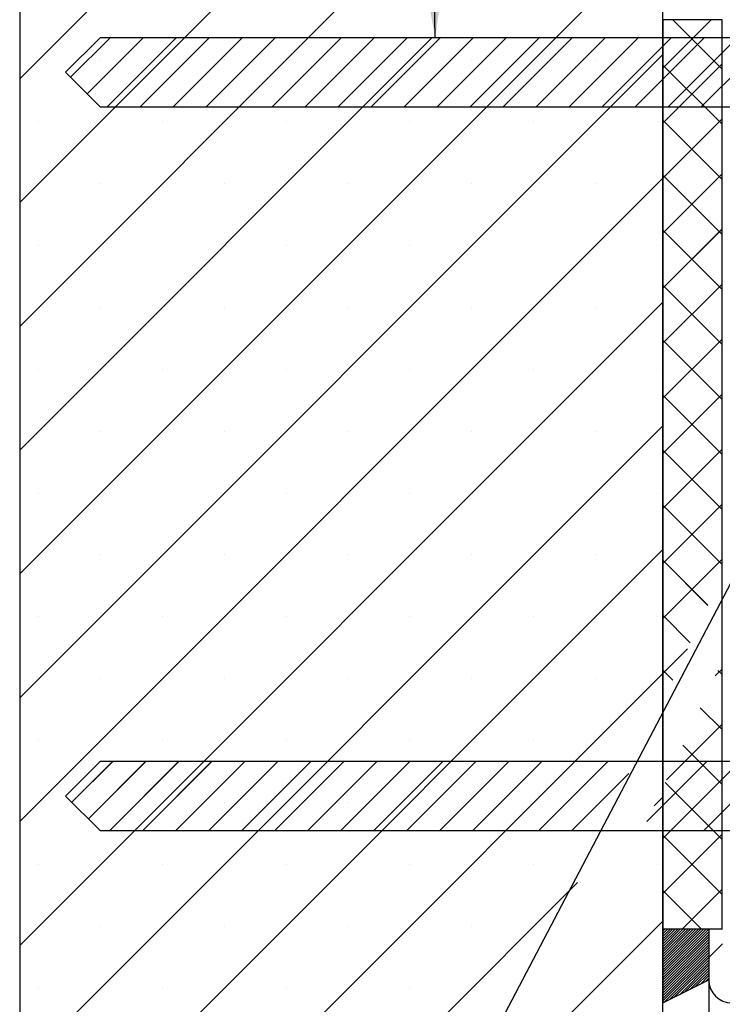
# Paper-space layout 'Feuille 1' of a CAD drawing. Extents: x 126 to 330, y 4 to 297.
# Drawn here: x 158 to 177, y 50 to 77 of the extents above; entities that cross this region are included whole.
import ezdxf

# ---------------------------------------------------------------- set-up
doc = ezdxf.new("R2010")
doc.units = 0
doc.header["$PDSIZE"] = -1
doc.linetypes.add('SLD-CONTINUE', pattern=[0])
doc.layers.get('0').update_dxf_attribs({"linetype": 'CONTINUOUS'})
doc.layers.get('Defpoints').update_dxf_attribs({"linetype": 'CONTINUOUS'})
doc.layers.add('FORMAT', color=7, linetype='SLD-CONTINUE')
doc.styles.add('SLDTEXTSTYLE0', font='TXT', dxfattribs={"width": 0.75})
doc.dimstyles.new('SLDDIMSTYLE1', dxfattribs={"dimtxt": 2.910417, "dimasz": 1.016, "dimexe": 0, "dimexo": 0.0625, "dimgap": 0.727604, "dimtad": 1, "dimlfac": 4, "dimrnd": 1e-09, "dimzin": 12, "dimdsep": 46, "dimtxsty": 'SLDTEXTSTYLE0', "dimblk1": 'DOT', "dimblk2": 'DOT', "dimsah": 1, "dimcen": 0.09, "dimadec": 0, "dimazin": 0, "dimtfac": 1, "dimtofl": 0, "dimtmove": 0, "dimatfit": 3, "dimldrblk": 'DOT', "dimfxl": 1, "dimtolj": 1, "dimtzin": 12, "dimarcsym": 0})
doc.dimstyles.new('SLDDIMSTYLE2', dxfattribs={"dimtxt": 0.18, "dimasz": 3.302, "dimexe": 0, "dimexo": 0.0625, "dimgap": 0, "dimtad": 0, "dimtih": 1, "dimtoh": 1, "dimdec": 0, "dimrnd": 1e-09, "dimzin": 0, "dimdsep": 46, "dimtxsty": 'Standard', "dimsah": 1, "dimcen": 0.09, "dimadec": 0, "dimazin": 0, "dimtfac": 3.302, "dimtdec": 0, "dimtofl": 0, "dimtmove": 0, "dimatfit": 3, "dimfxl": 1, "dimtolj": 1, "dimtzin": 0, "dimarcsym": 0})
doc.dimstyles.new('SLDDIMSTYLE3', dxfattribs={"dimtxt": 0.18, "dimasz": 1.016, "dimexe": 0, "dimexo": 0.0625, "dimgap": 0, "dimtad": 0, "dimtih": 1, "dimtoh": 1, "dimdec": 0, "dimrnd": 1e-09, "dimzin": 0, "dimdsep": 46, "dimtxsty": 'Standard', "dimblk1": 'DOT', "dimblk2": 'DOT', "dimsah": 1, "dimcen": 0.09, "dimadec": 0, "dimazin": 0, "dimtfac": 1.016, "dimtdec": 0, "dimtofl": 0, "dimtmove": 0, "dimatfit": 3, "dimldrblk": 'DOT', "dimfxl": 1, "dimtolj": 1, "dimtzin": 0, "dimarcsym": 0})

# ---------------------------------------------------------------- blocks, each defined once
blk = doc.blocks.new('_DOT')
at = {"color": 0, "linetype": 'ByBlock'}
blk.add_line((-0.5, 0), (-1, 0), dxfattribs=at)
at = {"color": 0, "linetype": 'ByBlock', "const_width": 0.5}
blk.add_lwpolyline([(-0.25, 0, 1), (0.25, 0, 1)], format="xyb", close=True, dxfattribs=at)
blk = doc.blocks.new('*D77')
at = {"layer": 'Defpoints', "color": 0}
for p in [(176.483, 50.538), (298.796, 50.538), (298.796, 17.373)]:
    blk.add_point(p, dxfattribs=at)
at = {"layer": 'FORMAT', "color": 0, "lineweight": -2}
for p, q in [((176.483, 50.476), (176.483, 17.373)), ((298.796, 50.476), (298.796, 17.373)), ((177.499, 17.373), (297.78, 17.373))]:
    blk.add_line(p, q, dxfattribs=at)
at = {"layer": 'FORMAT', "color": 0, "lineweight": -2, "xscale": 1.016, "yscale": 1.016, "zscale": 1.016, "rotation": 180}
blk.add_blockref('_DOT', (176.483, 17.373), dxfattribs=at)
at = {"layer": 'FORMAT', "color": 0, "lineweight": -2, "xscale": 1.016, "yscale": 1.016, "zscale": 1.016}
blk.add_blockref('_DOT', (298.796, 17.373), dxfattribs=at)
at = {"layer": 'FORMAT', "color": 0, "insert": (237.64, 19.556), "char_height": 2.91042, "attachment_point": 5, "style": 'SLDTEXTSTYLE0'}
blk.add_mtext('\\A1;Hors-tout huisserie (L1+L2+51) : 1511', dxfattribs=at)
blk = doc.blocks.new('*D80')
at = {"color": 0, "linetype": 'SLD-CONTINUE', "lineweight": -2}
for p, q in [((175.233, 82.976), (175.233, 81.063)), ((186.717, 81.063), (176.249, 81.063)), ((187.733, 71.601), (187.733, 81.063))]:
    blk.add_line(p, q, dxfattribs=at)
at = {"layer": 'Defpoints', "color": 0}
for p in [(175.233, 83.038), (175.233, 81.063), (187.733, 71.538)]:
    blk.add_point(p, dxfattribs=at)
at = {"color": 0, "lineweight": -2, "xscale": 1.016, "yscale": 1.016, "zscale": 1.016, "rotation": 180}
blk.add_blockref('_DOT', (175.233, 81.063), dxfattribs=at)
at = {"color": 0, "lineweight": -2, "xscale": 1.016, "yscale": 1.016, "zscale": 1.016}
blk.add_blockref('_DOT', (187.733, 81.063), dxfattribs=at)
at = {"color": 0, "insert": (181.483, 83.246), "char_height": 2.9104, "attachment_point": 5, "style": 'SLDTEXTSTYLE0'}
blk.add_mtext('\\A1;50', dxfattribs=at)
blk = doc.blocks.new('*D83')
at = {"color": 0, "linetype": 'SLD-CONTINUE', "lineweight": -2}
for p, q in [((176.483, 50.476), (176.483, 17.373)), ((175.233, 45.476), (175.233, 17.373)), ((175.233, 17.373), (170.291, 17.373)), ((174.217, 17.373), (173.201, 17.373)), ((177.499, 17.373), (178.515, 17.373))]:
    blk.add_line(p, q, dxfattribs=at)
at = {"layer": 'Defpoints', "color": 0}
for p in [(176.483, 50.538), (175.233, 45.538), (176.483, 17.373)]:
    blk.add_point(p, dxfattribs=at)
at = {"color": 0, "lineweight": -2, "xscale": 1.016, "yscale": 1.016, "zscale": 1.016}
blk.add_blockref('_DOT', (175.233, 17.373), dxfattribs=at)
at = {"color": 0, "lineweight": -2, "xscale": 1.016, "yscale": 1.016, "zscale": 1.016, "rotation": 180}
blk.add_blockref('_DOT', (176.483, 17.373), dxfattribs=at)
at = {"color": 0, "insert": (171.746, 19.556), "char_height": 2.9104, "attachment_point": 5, "style": 'SLDTEXTSTYLE0'}
blk.add_mtext('\\A1;5', dxfattribs=at)
blk = doc.blocks.new('SW_HATCH_0')
at = {"color": 0, "linetype": 'SLD-CONTINUE'}
for p, q in [((-128.209, 4.75), (-136.197, -3.239)), ((-125.515, 4.076), (-136.197, -6.606)), ((-118.697, 0.791), (-136.197, -16.709)), ((-125.45, 0.774), (-136.197, -9.974)), ((-117.384, -1.637), (-118.697, -2.951)), ((-118.428, -1.637), (-117.085, -2.981)), ((-124.983, -2.127), (-136.197, -13.341)), ((-133.737, -2.125), (-134.811, -3.199)), ((-132.839, -2.125), (-134.362, -3.648)), ((-131.94, -2.125), (-133.815, -4)), ((-131.042, -2.125), (-132.917, -4)), ((-130.144, -2.125), (-132.019, -4)), ((-129.246, -2.125), (-131.121, -4)), ((-128.348, -2.125), (-130.223, -4)), ((-127.45, -2.125), (-129.325, -4)), ((-126.552, -2.125), (-128.427, -4)), ((-125.654, -2.125), (-127.529, -4)), ((-124.756, -2.125), (-126.631, -4)), ((-123.858, -2.125), (-125.733, -4)), ((-122.96, -2.125), (-124.835, -4)), ((-122.062, -2.125), (-123.937, -4)), ((-121.164, -2.125), (-123.039, -4)), ((-120.266, -2.125), (-122.141, -4)), ((-119.368, -2.125), (-121.243, -4)), ((-118.47, -2.125), (-120.345, -4)), ((-117.572, -2.125), (-119.447, -4)), ((-116.674, -2.125), (-118.549, -4)), ((-115.776, -2.125), (-117.651, -4)), ((-118.697, -2.577), (-136.197, -20.077)), ((-133.996, -2.721), (-133.996, -2.721)), ((-130.628, -2.721), (-130.628, -2.721)), ((-127.26, -2.721), (-127.26, -2.721)), ((-123.893, -2.721), (-123.893, -2.721)), ((-120.525, -2.721), (-120.525, -2.721)), ((-117.085, -2.835), (-118.697, -4.448)), ((-118.697, -2.865), (-117.085, -4.477)), ((-135.679, -4.405), (-135.679, -4.405)), ((-132.312, -4.405), (-132.312, -4.405)), ((-128.944, -4.405), (-128.944, -4.405)), ((-125.577, -4.405), (-125.577, -4.405)), ((-122.209, -4.405), (-122.209, -4.405)), ((-118.841, -4.405), (-118.841, -4.405)), ((-117.085, -4.332), (-118.697, -5.944)), ((-118.697, -4.362), (-117.085, -5.974)), ((-117.085, -5.828), (-118.697, -7.441)), ((-118.697, -5.858), (-117.085, -7.471)), ((-118.697, -5.944), (-136.197, -23.444)), ((-133.996, -6.088), (-133.996, -6.088)), ((-130.628, -6.088), (-130.628, -6.088)), ((-127.26, -6.088), (-127.26, -6.088)), ((-123.893, -6.088), (-123.893, -6.088)), ((-120.525, -6.088), (-120.525, -6.088)), ((-117.085, -7.325), (-118.697, -8.938)), ((-118.697, -7.355), (-117.085, -8.968)), ((-135.679, -7.772), (-135.679, -7.772)), ((-132.312, -7.772), (-132.312, -7.772)), ((-128.944, -7.772), (-128.944, -7.772)), ((-125.577, -7.772), (-125.577, -7.772)), ((-122.209, -7.772), (-122.209, -7.772)), ((-118.841, -7.772), (-118.841, -7.772)), ((-117.085, -8.822), (-118.697, -10.434)), ((-118.697, -8.852), (-117.085, -10.464)), ((-118.697, -9.312), (-136.197, -26.812)), ((-133.996, -9.456), (-133.996, -9.456)), ((-130.628, -9.456), (-130.628, -9.456)), ((-127.26, -9.456), (-127.26, -9.456)), ((-123.893, -9.456), (-123.893, -9.456)), ((-120.525, -9.456), (-120.525, -9.456)), ((-117.085, -10.319), (-118.697, -11.931)), ((-118.697, -10.349), (-117.085, -11.961)), ((-135.679, -11.14), (-135.679, -11.14)), ((-132.312, -11.14), (-132.312, -11.14)), ((-128.944, -11.14), (-128.944, -11.14)), ((-125.577, -11.14), (-125.577, -11.14)), ((-122.209, -11.14), (-122.209, -11.14)), ((-118.841, -11.14), (-118.841, -11.14)), ((-117.085, -11.815), (-118.697, -13.428)), ((-118.697, -11.845), (-117.085, -13.458)), ((-118.697, -12.679), (-136.197, -30.179)), ((-133.996, -12.824), (-133.996, -12.824)), ((-130.628, -12.824), (-130.628, -12.824)), ((-127.26, -12.824), (-127.26, -12.824)), ((-123.893, -12.824), (-123.893, -12.824)), ((-120.525, -12.824), (-120.525, -12.824)), ((-117.085, -13.312), (-118.697, -14.924)), ((-118.697, -13.342), (-117.085, -14.954)), ((-135.679, -14.507), (-135.679, -14.507)), ((-132.312, -14.507), (-132.312, -14.507)), ((-128.944, -14.507), (-128.944, -14.507)), ((-125.577, -14.507), (-125.577, -14.507)), ((-122.209, -14.507), (-122.209, -14.507)), ((-118.841, -14.507), (-118.841, -14.507)), ((-117.085, -14.809), (-118.697, -16.421)), ((-118.697, -14.839), (-117.085, -16.451)), ((-118.697, -16.047), (-135.4, -32.75)), ((-133.996, -16.191), (-133.996, -16.191)), ((-130.628, -16.191), (-130.628, -16.191)), ((-127.26, -16.191), (-127.26, -16.191)), ((-123.893, -16.191), (-123.893, -16.191)), ((-120.525, -16.191), (-120.525, -16.191)), ((-117.085, -16.305), (-118.697, -17.918)), ((-118.697, -16.335), (-117.47, -17.562)), ((-135.679, -17.875), (-135.679, -17.875)), ((-132.312, -17.875), (-132.312, -17.875)), ((-128.944, -17.875), (-128.944, -17.875)), ((-125.577, -17.875), (-125.577, -17.875)), ((-122.209, -17.875), (-122.209, -17.875)), ((-118.841, -17.875), (-118.841, -17.875)), ((-118.697, -17.832), (-117.949, -18.58)), ((-118.026, -18.743), (-118.697, -19.415)), ((-118.697, -19.415), (-132.033, -32.75)), ((-118.697, -19.329), (-118.428, -19.598)), ((-117.085, -19.299), (-117.269, -19.483)), ((-117.198, -19.332), (-117.085, -19.445)), ((-133.996, -19.559), (-133.996, -19.559)), ((-130.628, -19.559), (-130.628, -19.559)), ((-127.26, -19.559), (-127.26, -19.559)), ((-123.893, -19.559), (-123.893, -19.559)), ((-120.525, -19.559), (-120.525, -19.559)), ((-117.677, -20.349), (-117.085, -20.941)), ((-117.085, -20.796), (-118.6, -22.31)), ((-135.679, -21.243), (-135.679, -21.243)), ((-132.312, -21.243), (-132.312, -21.243)), ((-128.944, -21.243), (-128.944, -21.243)), ((-125.577, -21.243), (-125.577, -21.243)), ((-122.209, -21.243), (-122.209, -21.243)), ((-118.156, -21.367), (-117.085, -22.438)), ((-133.667, -21.812), (-134.776, -22.921)), ((-132.769, -21.812), (-134.327, -23.37)), ((-131.871, -21.812), (-133.746, -23.687)), ((-130.973, -21.812), (-132.848, -23.687)), ((-130.075, -21.812), (-131.95, -23.687)), ((-129.177, -21.812), (-131.052, -23.687)), ((-128.279, -21.812), (-130.154, -23.687)), ((-127.381, -21.812), (-129.256, -23.687)), ((-126.483, -21.812), (-128.358, -23.687)), ((-125.585, -21.812), (-127.46, -23.687)), ((-124.687, -21.812), (-126.562, -23.687)), ((-123.789, -21.812), (-125.664, -23.687)), ((-122.891, -21.812), (-124.766, -23.687)), ((-121.993, -21.812), (-123.868, -23.687)), ((-121.095, -21.812), (-122.97, -23.687)), ((-120.197, -21.812), (-122.072, -23.687)), ((-117.503, -21.812), (-119.132, -23.441)), ((-116.605, -21.812), (-118.48, -23.687)), ((-115.707, -21.812), (-117.582, -23.687)), ((-119.623, -22.136), (-121.174, -23.687)), ((-117.085, -22.292), (-118.697, -23.905)), ((-118.635, -22.385), (-117.085, -23.935)), ((-133.996, -22.926), (-133.996, -22.926)), ((-130.628, -22.926), (-130.628, -22.926)), ((-127.26, -22.926), (-127.26, -22.926)), ((-123.893, -22.926), (-123.893, -22.926)), ((-120.525, -22.926), (-120.525, -22.926)), ((-118.697, -22.782), (-118.932, -23.017)), ((-117.085, -23.789), (-118.697, -25.401)), ((-118.697, -23.819), (-117.085, -25.431)), ((-135.679, -24.61), (-135.679, -24.61)), ((-132.312, -24.61), (-132.312, -24.61)), ((-128.944, -24.61), (-128.944, -24.61)), ((-125.577, -24.61), (-125.577, -24.61)), ((-122.209, -24.61), (-122.209, -24.61)), ((-118.841, -24.61), (-118.841, -24.61)), ((-121.02, -25.105), (-128.665, -32.75)), ((-118.697, -25.316), (-117.65, -26.362)), ((-117.085, -25.286), (-118.162, -26.362)), ((-118.697, -26.15), (-121.927, -29.379)), ((-133.996, -26.294), (-133.996, -26.294)), ((-130.628, -26.294), (-130.628, -26.294)), ((-127.26, -26.294), (-127.26, -26.294)), ((-123.893, -26.294), (-123.893, -26.294)), ((-118.642, -26.375), (-118.697, -26.43)), ((-118.572, -26.375), (-118.697, -26.501)), ((-118.501, -26.375), (-118.697, -26.571)), ((-118.431, -26.375), (-118.697, -26.641)), ((-118.361, -26.375), (-118.697, -26.711)), ((-118.291, -26.375), (-118.697, -26.781)), ((-118.221, -26.375), (-118.697, -26.851)), ((-118.151, -26.375), (-118.697, -26.922)), ((-118.081, -26.375), (-118.697, -26.992)), ((-118.01, -26.375), (-118.697, -27.062)), ((-117.94, -26.375), (-118.697, -27.132)), ((-117.87, -26.375), (-118.697, -27.202)), ((-117.8, -26.375), (-118.697, -27.272)), ((-117.73, -26.375), (-118.697, -27.343)), ((-117.66, -26.375), (-118.697, -27.413)), ((-117.589, -26.375), (-118.697, -27.483)), ((-117.519, -26.375), (-118.697, -27.553)), ((-117.449, -26.375), (-118.697, -27.623)), ((-117.447, -26.443), (-118.697, -27.693)), ((-117.447, -26.513), (-118.697, -27.763)), ((-117.447, -26.584), (-118.697, -27.834)), ((-117.447, -26.654), (-118.697, -27.904)), ((-117.447, -26.724), (-118.697, -27.974)), ((-117.072, -26.77), (-117.447, -27.145)), ((-117.447, -26.794), (-118.697, -28.044)), ((-117.447, -26.864), (-118.697, -28.114)), ((-117.447, -26.934), (-118.697, -28.184)), ((-117.447, -27.005), (-118.697, -28.255)), ((-117.447, -27.075), (-118.697, -28.325)), ((-117.447, -27.145), (-118.657, -28.355)), ((-117.447, -27.215), (-118.517, -28.285)), ((-117.447, -27.285), (-118.377, -28.215)), ((-117.447, -27.355), (-118.237, -28.145)), ((-117.447, -27.426), (-118.096, -28.074)), ((-117.447, -27.496), (-117.956, -28.004)), ((-117.447, -27.566), (-117.816, -27.934)), ((-117.447, -27.636), (-117.675, -27.864)), ((-117.447, -27.706), (-117.535, -27.794)), ((-135.679, -27.978), (-135.679, -27.978)), ((-132.312, -27.978), (-132.312, -27.978)), ((-128.944, -27.978), (-128.944, -27.978)), ((-125.577, -27.978), (-125.577, -27.978)), ((-118.841, -27.978), (-118.841, -27.978))]:
    blk.add_line(p, q, dxfattribs=at)

psp = doc.layouts.new('Feuille 1')

# ---------------------------------------------------------------- linework, layer by layer
at = {"color": 7, "linetype": 'SLD-CONTINUE'}
for p, q in [((165.72191, 83.03823), (157.73325, 75.04956)), ((165.72191, 83.03823), (157.73325, 75.04956)), ((165.72191, 83.03823), (157.73325, 75.04956)), ((165.72191, 83.03823), (157.73325, 75.04956)), ((157.73325, 83.03823), (157.73325, 45.53823)), ((175.23325, 45.53823), (175.23325, 83.03823)), ((168.41505, 82.36376), (157.73325, 71.68197)), ((168.41505, 82.36376), (157.73325, 71.68197)), ((168.41505, 82.36376), (157.73325, 71.68197)), ((168.41505, 82.36376), (157.73325, 71.68197)), ((175.23325, 79.07918), (157.73325, 61.57918)), ((175.23325, 79.07918), (157.73325, 61.57918)), ((175.23325, 79.07918), (157.73325, 61.57918)), ((175.23325, 79.07918), (157.73325, 61.57918)), ((168.48086, 79.06198), (157.73325, 68.31437)), ((168.48086, 79.06198), (157.73325, 68.31437)), ((168.48086, 79.06198), (157.73325, 68.31437)), ((168.48086, 79.06198), (157.73325, 68.31437)), ((176.54658, 76.65073), (175.23325, 75.33741)), ((176.54658, 76.65073), (175.23325, 75.33741)), ((176.54658, 76.65073), (175.23325, 75.33741)), ((176.54658, 76.65073), (175.23325, 75.33741)), ((176.84575, 76.65073), (175.23325, 76.65073)), ((175.23325, 76.65073), (175.23325, 51.92573)), ((175.50247, 76.65073), (176.84575, 75.30744)), ((175.50247, 76.65073), (176.84575, 75.30744)), ((175.50247, 76.65073), (176.84575, 75.30744)), ((175.50247, 76.65073), (176.84575, 75.30744)), ((176.84575, 51.92573), (176.84575, 76.65073)), ((168.94789, 76.16141), (157.73325, 64.94678)), ((168.94789, 76.16141), (157.73325, 64.94678)), ((168.94789, 76.16141), (157.73325, 64.94678)), ((168.94789, 76.16141), (157.73325, 64.94678)), ((159.92076, 76.16323), (158.98325, 75.22573)), ((160.19395, 76.16323), (159.11985, 75.08913)), ((160.19395, 76.16323), (159.11985, 75.08913)), ((160.19395, 76.16323), (159.11985, 75.08913)), ((160.19395, 76.16323), (159.11985, 75.08913)), ((161.09197, 76.16323), (159.56887, 74.64011)), ((161.09197, 76.16323), (159.56887, 74.64011)), ((161.09197, 76.16323), (159.56887, 74.64011)), ((161.09197, 76.16323), (159.56887, 74.64011)), ((183.68325, 76.16323), (159.92076, 76.16323)), ((161.99001, 76.16323), (160.11501, 74.28823)), ((161.99001, 76.16323), (160.11501, 74.28823)), ((161.99001, 76.16323), (160.11501, 74.28823)), ((161.99001, 76.16323), (160.11501, 74.28823)), ((162.88802, 76.16323), (161.01303, 74.28823)), ((162.88802, 76.16323), (161.01303, 74.28823)), ((162.88802, 76.16323), (161.01303, 74.28823)), ((162.88802, 76.16323), (161.01303, 74.28823)), ((163.78606, 76.16323), (161.91106, 74.28823)), ((163.78606, 76.16323), (161.91106, 74.28823)), ((163.78606, 76.16323), (161.91106, 74.28823)), ((163.78606, 76.16323), (161.91106, 74.28823)), ((164.68408, 76.16323), (162.80908, 74.28823)), ((164.68408, 76.16323), (162.80908, 74.28823)), ((164.68408, 76.16323), (162.80908, 74.28823)), ((164.68408, 76.16323), (162.80908, 74.28823)), ((165.58211, 76.16323), (163.70711, 74.28823)), ((165.58211, 76.16323), (163.70711, 74.28823)), ((165.58211, 76.16323), (163.70711, 74.28823)), ((165.58211, 76.16323), (163.70711, 74.28823)), ((166.48013, 76.16323), (164.60513, 74.28823)), ((166.48013, 76.16323), (164.60513, 74.28823)), ((166.48013, 76.16323), (164.60513, 74.28823)), ((166.48013, 76.16323), (164.60513, 74.28823)), ((167.37816, 76.16323), (165.50316, 74.28823)), ((167.37816, 76.16323), (165.50316, 74.28823)), ((167.37816, 76.16323), (165.50316, 74.28823)), ((167.37816, 76.16323), (165.50316, 74.28823)), ((168.27618, 76.16323), (166.40118, 74.28823)), ((168.27618, 76.16323), (166.40118, 74.28823)), ((168.27618, 76.16323), (166.40118, 74.28823)), ((168.27618, 76.16323), (166.40118, 74.28823)), ((169.17421, 76.16323), (167.29922, 74.28823)), ((169.17421, 76.16323), (167.29922, 74.28823)), ((169.17421, 76.16323), (167.29922, 74.28823)), ((169.17421, 76.16323), (167.29922, 74.28823)), ((170.07223, 76.16323), (168.19723, 74.28823)), ((170.07223, 76.16323), (168.19723, 74.28823)), ((170.07223, 76.16323), (168.19723, 74.28823)), ((170.07223, 76.16323), (168.19723, 74.28823)), ((170.97027, 76.16323), (169.09525, 74.28823)), ((170.97027, 76.16323), (169.09525, 74.28823)), ((170.97027, 76.16323), (169.09525, 74.28823)), ((170.97027, 76.16323), (169.09525, 74.28823)), ((171.86828, 76.16323), (169.99329, 74.28823)), ((171.86828, 76.16323), (169.99329, 74.28823)), ((171.86828, 76.16323), (169.99329, 74.28823)), ((171.86828, 76.16323), (169.99329, 74.28823)), ((172.76632, 76.16323), (170.8913, 74.28823)), ((172.76632, 76.16323), (170.8913, 74.28823)), ((172.76632, 76.16323), (170.8913, 74.28823)), ((172.76632, 76.16323), (170.8913, 74.28823)), ((173.66434, 76.16323), (171.78934, 74.28823)), ((173.66434, 76.16323), (171.78934, 74.28823)), ((173.66434, 76.16323), (171.78934, 74.28823)), ((173.66434, 76.16323), (171.78934, 74.28823)), ((174.56237, 76.16323), (172.68736, 74.28823)), ((174.56237, 76.16323), (172.68736, 74.28823)), ((174.56237, 76.16323), (172.68736, 74.28823)), ((174.56237, 76.16323), (172.68736, 74.28823)), ((175.46039, 76.16323), (173.58539, 74.28823)), ((175.46039, 76.16323), (173.58539, 74.28823)), ((175.46039, 76.16323), (173.58539, 74.28823)), ((175.46039, 76.16323), (173.58539, 74.28823)), ((176.35841, 76.16323), (174.48341, 74.28823)), ((176.35841, 76.16323), (174.48341, 74.28823)), ((176.35841, 76.16323), (174.48341, 74.28823)), ((176.35841, 76.16323), (174.48341, 74.28823)), ((177.25644, 76.16323), (175.38144, 74.28823)), ((177.25644, 76.16323), (175.38144, 74.28823)), ((177.25644, 76.16323), (175.38144, 74.28823)), ((177.25644, 76.16323), (175.38144, 74.28823)), ((178.15446, 76.16323), (176.27946, 74.28823)), ((178.15446, 76.16323), (176.27946, 74.28823)), ((178.15446, 76.16323), (176.27946, 74.28823)), ((178.15446, 76.16323), (176.27946, 74.28823)), ((175.23325, 75.71159), (157.73325, 58.21158)), ((175.23325, 75.71159), (157.73325, 58.21158)), ((175.23325, 75.71159), (157.73325, 58.21158)), ((175.23325, 75.71159), (157.73325, 58.21158)), ((176.84575, 75.4532), (175.23325, 73.8407)), ((176.84575, 75.4532), (175.23325, 73.8407)), ((176.84575, 75.4532), (175.23325, 73.8407)), ((176.84575, 75.4532), (175.23325, 73.8407)), ((175.23325, 75.42323), (176.84575, 73.81073)), ((175.23325, 75.42323), (176.84575, 73.81073)), ((175.23325, 75.42323), (176.84575, 73.81073)), ((175.23325, 75.42323), (176.84575, 73.81073)), ((158.98325, 75.22573), (159.92076, 74.28823)), ((159.92076, 74.28823), (183.68325, 74.28823)), ((176.84575, 73.95649), (175.23325, 72.34399)), ((176.84575, 73.95649), (175.23325, 72.34399)), ((176.84575, 73.95649), (175.23325, 72.34399)), ((176.84575, 73.95649), (175.23325, 72.34399)), ((175.23325, 73.92652), (176.84575, 72.31402)), ((175.23325, 73.92652), (176.84575, 72.31402)), ((175.23325, 73.92652), (176.84575, 72.31402)), ((175.23325, 73.92652), (176.84575, 72.31402)), ((175.23325, 72.34399), (157.73325, 54.84399)), ((175.23325, 72.34399), (157.73325, 54.84399)), ((175.23325, 72.34399), (157.73325, 54.84399)), ((175.23325, 72.34399), (157.73325, 54.84399)), ((176.84575, 72.45978), (175.23325, 70.84728)), ((176.84575, 72.45978), (175.23325, 70.84728)), ((176.84575, 72.45978), (175.23325, 70.84728)), ((176.84575, 72.45978), (175.23325, 70.84728)), ((175.23325, 72.42981), (176.84575, 70.81731)), ((175.23325, 72.42981), (176.84575, 70.81731)), ((175.23325, 72.42981), (176.84575, 70.81731)), ((175.23325, 72.42981), (176.84575, 70.81731)), ((176.84575, 70.96307), (175.23325, 69.35057)), ((176.84575, 70.96307), (175.23325, 69.35057)), ((176.84575, 70.96307), (175.23325, 69.35057)), ((176.84575, 70.96307), (175.23325, 69.35057)), ((175.23325, 70.9331), (176.84575, 69.3206)), ((175.23325, 70.9331), (176.84575, 69.3206)), ((175.23325, 70.9331), (176.84575, 69.3206)), ((175.23325, 70.9331), (176.84575, 69.3206)), ((176.84575, 69.46636), (175.23325, 67.85386)), ((176.84575, 69.46636), (175.23325, 67.85386)), ((176.84575, 69.46636), (175.23325, 67.85386)), ((176.84575, 69.46636), (175.23325, 67.85386)), ((175.23325, 69.43639), (176.84575, 67.82389)), ((175.23325, 69.43639), (176.84575, 67.82389)), ((175.23325, 69.43639), (176.84575, 67.82389)), ((175.23325, 69.43639), (176.84575, 67.82389)), ((175.23325, 68.97639), (157.73325, 51.47639)), ((175.23325, 68.97639), (157.73325, 51.47639)), ((175.23325, 68.97639), (157.73325, 51.47639)), ((175.23325, 68.97639), (157.73325, 51.47639)), ((176.84575, 67.96965), (175.23325, 66.35715)), ((176.84575, 67.96965), (175.23325, 66.35715)), ((176.84575, 67.96965), (175.23325, 66.35715)), ((176.84575, 67.96965), (175.23325, 66.35715)), ((175.23325, 67.93968), (176.84575, 66.32718)), ((175.23325, 67.93968), (176.84575, 66.32718)), ((175.23325, 67.93968), (176.84575, 66.32718)), ((175.23325, 67.93968), (176.84575, 66.32718)), ((176.84575, 66.47294), (175.23325, 64.86044)), ((176.84575, 66.47294), (175.23325, 64.86044)), ((176.84575, 66.47294), (175.23325, 64.86044)), ((176.84575, 66.47294), (175.23325, 64.86044)), ((175.23325, 66.44298), (176.84575, 64.83047)), ((175.23325, 66.44298), (176.84575, 64.83047)), ((175.23325, 66.44298), (176.84575, 64.83047)), ((175.23325, 66.44298), (176.84575, 64.83047)), ((175.23325, 65.6088), (157.73325, 48.1088)), ((175.23325, 65.6088), (157.73325, 48.1088)), ((175.23325, 65.6088), (157.73325, 48.1088)), ((175.23325, 65.6088), (157.73325, 48.1088)), ((176.84575, 64.97623), (175.23325, 63.36373)), ((176.84575, 64.97623), (175.23325, 63.36373)), ((176.84575, 64.97623), (175.23325, 63.36373)), ((176.84575, 64.97623), (175.23325, 63.36373)), ((175.23325, 64.94627), (176.84575, 63.33377)), ((175.23325, 64.94627), (176.84575, 63.33377)), ((175.23325, 64.94627), (176.84575, 63.33377)), ((175.23325, 64.94627), (176.84575, 63.33377)), ((176.84575, 63.47952), (175.23325, 61.86702)), ((176.84575, 63.47952), (175.23325, 61.86702)), ((176.84575, 63.47952), (175.23325, 61.86702)), ((176.84575, 63.47952), (175.23325, 61.86702)), ((175.23325, 63.44956), (176.84575, 61.83706)), ((175.23325, 63.44956), (176.84575, 61.83706)), ((175.23325, 63.44956), (176.84575, 61.83706)), ((175.23325, 63.44956), (176.84575, 61.83706)), ((175.23325, 62.2412), (158.53028, 45.53823)), ((175.23325, 62.2412), (158.53028, 45.53823)), ((175.23325, 62.2412), (158.53028, 45.53823)), ((175.23325, 62.2412), (158.53028, 45.53823)), ((176.84575, 61.98281), (175.23325, 60.37031)), ((176.84575, 61.98281), (175.23325, 60.37031)), ((176.84575, 61.98281), (175.23325, 60.37031)), ((176.84575, 61.98281), (175.23325, 60.37031)), ((175.23325, 61.95285), (176.46034, 60.72576)), ((175.23325, 61.95285), (176.46034, 60.72576)), ((175.23325, 61.95285), (176.46034, 60.72576)), ((175.23325, 61.95285), (176.46034, 60.72576)), ((175.23325, 60.45614), (175.98134, 59.70804)), ((175.23325, 60.45614), (175.98134, 59.70804)), ((175.23325, 60.45614), (175.98134, 59.70804)), ((175.23325, 60.45614), (175.98134, 59.70804)), ((175.90457, 59.54492), (175.23325, 58.8736)), ((175.90457, 59.54492), (175.23325, 58.8736)), ((175.90457, 59.54492), (175.23325, 58.8736)), ((175.90457, 59.54492), (175.23325, 58.8736)), ((175.23325, 58.95943), (175.50235, 58.69033)), ((175.23325, 58.95943), (175.50235, 58.69033)), ((175.23325, 58.95943), (175.50235, 58.69033)), ((175.23325, 58.95943), (175.50235, 58.69033)), ((176.84575, 58.98939), (176.66171, 58.80535)), ((176.84575, 58.98939), (176.66171, 58.80535)), ((176.84575, 58.98939), (176.66171, 58.80535)), ((176.84575, 58.98939), (176.66171, 58.80535)), ((176.73286, 58.95653), (176.84575, 58.84364)), ((176.73286, 58.95653), (176.84575, 58.84364)), ((176.73286, 58.95653), (176.84575, 58.84364)), ((176.73286, 58.95653), (176.84575, 58.84364)), ((175.23325, 58.8736), (161.89787, 45.53823)), ((175.23325, 58.8736), (161.89787, 45.53823)), ((175.23325, 58.8736), (161.89787, 45.53823)), ((175.23325, 58.8736), (161.89787, 45.53823)), ((176.25386, 57.93881), (176.84575, 57.34693)), ((176.25386, 57.93881), (176.84575, 57.34693)), ((176.25386, 57.93881), (176.84575, 57.34693)), ((176.25386, 57.93881), (176.84575, 57.34693)), ((176.84575, 57.49269), (175.33092, 55.97786)), ((176.84575, 57.49269), (175.33092, 55.97786)), ((176.84575, 57.49269), (175.33092, 55.97786)), ((176.84575, 57.49269), (175.33092, 55.97786)), ((175.77487, 56.9211), (176.84575, 55.85022)), ((175.77487, 56.9211), (176.84575, 55.85022)), ((175.77487, 56.9211), (176.84575, 55.85022)), ((175.77487, 56.9211), (176.84575, 55.85022)), ((159.92076, 56.47573), (158.98325, 55.53823)), ((160.26302, 56.47573), (159.15439, 55.36709)), ((160.26302, 56.47573), (159.15439, 55.36709)), ((160.26302, 56.47573), (159.15439, 55.36709)), ((160.26302, 56.47573), (159.15439, 55.36709)), ((161.16104, 56.47573), (159.60339, 54.91808)), ((161.16104, 56.47573), (159.60339, 54.91808)), ((161.16104, 56.47573), (159.60339, 54.91808)), ((161.16104, 56.47573), (159.60339, 54.91808)), ((183.68325, 56.47573), (159.92076, 56.47573)), ((162.05907, 56.47573), (160.18406, 54.60073)), ((162.05907, 56.47573), (160.18406, 54.60073)), ((162.05907, 56.47573), (160.18406, 54.60073)), ((162.05907, 56.47573), (160.18406, 54.60073)), ((162.95709, 56.47573), (161.08209, 54.60073)), ((162.95709, 56.47573), (161.08209, 54.60073)), ((162.95709, 56.47573), (161.08209, 54.60073)), ((162.95709, 56.47573), (161.08209, 54.60073)), ((163.85512, 56.47573), (161.98011, 54.60073)), ((163.85512, 56.47573), (161.98011, 54.60073)), ((163.85512, 56.47573), (161.98011, 54.60073)), ((163.85512, 56.47573), (161.98011, 54.60073)), ((164.75314, 56.47573), (162.87814, 54.60073)), ((164.75314, 56.47573), (162.87814, 54.60073)), ((164.75314, 56.47573), (162.87814, 54.60073)), ((164.75314, 56.47573), (162.87814, 54.60073)), ((165.65116, 56.47573), (163.77616, 54.60073)), ((165.65116, 56.47573), (163.77616, 54.60073)), ((165.65116, 56.47573), (163.77616, 54.60073)), ((165.65116, 56.47573), (163.77616, 54.60073)), ((166.5492, 56.47573), (164.6742, 54.60073)), ((166.5492, 56.47573), (164.6742, 54.60073)), ((166.5492, 56.47573), (164.6742, 54.60073)), ((166.5492, 56.47573), (164.6742, 54.60073)), ((167.44721, 56.47573), (165.57222, 54.60073)), ((167.44721, 56.47573), (165.57222, 54.60073)), ((167.44721, 56.47573), (165.57222, 54.60073)), ((167.44721, 56.47573), (165.57222, 54.60073)), ((168.34525, 56.47573), (166.47025, 54.60073)), ((168.34525, 56.47573), (166.47025, 54.60073)), ((168.34525, 56.47573), (166.47025, 54.60073)), ((168.34525, 56.47573), (166.47025, 54.60073)), ((169.24327, 56.47573), (167.36827, 54.60073)), ((169.24327, 56.47573), (167.36827, 54.60073)), ((169.24327, 56.47573), (167.36827, 54.60073)), ((169.24327, 56.47573), (167.36827, 54.60073)), ((170.1413, 56.47573), (168.2663, 54.60073)), ((170.1413, 56.47573), (168.2663, 54.60073)), ((170.1413, 56.47573), (168.2663, 54.60073)), ((170.1413, 56.47573), (168.2663, 54.60073)), ((171.03932, 56.47573), (169.16432, 54.60073)), ((171.03932, 56.47573), (169.16432, 54.60073)), ((171.03932, 56.47573), (169.16432, 54.60073)), ((171.03932, 56.47573), (169.16432, 54.60073)), ((171.93735, 56.47573), (170.06235, 54.60073)), ((171.93735, 56.47573), (170.06235, 54.60073)), ((171.93735, 56.47573), (170.06235, 54.60073)), ((171.93735, 56.47573), (170.06235, 54.60073)), ((172.83537, 56.47573), (170.96037, 54.60073)), ((172.83537, 56.47573), (170.96037, 54.60073)), ((172.83537, 56.47573), (170.96037, 54.60073)), ((172.83537, 56.47573), (170.96037, 54.60073)), ((173.7334, 56.47573), (171.8584, 54.60073)), ((173.7334, 56.47573), (171.8584, 54.60073)), ((173.7334, 56.47573), (171.8584, 54.60073)), ((173.7334, 56.47573), (171.8584, 54.60073)), ((176.42747, 56.47573), (174.79861, 54.84686)), ((176.42747, 56.47573), (174.79861, 54.84686)), ((176.42747, 56.47573), (174.79861, 54.84686)), ((176.42747, 56.47573), (174.79861, 54.84686)), ((177.32551, 56.47573), (175.45051, 54.60073)), ((177.32551, 56.47573), (175.45051, 54.60073)), ((177.32551, 56.47573), (175.45051, 54.60073)), ((177.32551, 56.47573), (175.45051, 54.60073)), ((178.22352, 56.47573), (176.34853, 54.60073)), ((178.22352, 56.47573), (176.34853, 54.60073)), ((178.22352, 56.47573), (176.34853, 54.60073)), ((178.22352, 56.47573), (176.34853, 54.60073)), ((174.30763, 56.15193), (172.75642, 54.60073)), ((174.30763, 56.15193), (172.75642, 54.60073)), ((174.30763, 56.15193), (172.75642, 54.60073)), ((174.30763, 56.15193), (172.75642, 54.60073)), ((176.84575, 55.99598), (175.23325, 54.38348)), ((176.84575, 55.99598), (175.23325, 54.38348)), ((176.84575, 55.99598), (175.23325, 54.38348)), ((176.84575, 55.99598), (175.23325, 54.38348)), ((175.29587, 55.90339), (176.84575, 54.35351)), ((175.29587, 55.90339), (176.84575, 54.35351)), ((175.29587, 55.90339), (176.84575, 54.35351)), ((175.29587, 55.90339), (176.84575, 54.35351)), ((158.98325, 55.53823), (159.92076, 54.60073)), ((175.23325, 55.50601), (174.99823, 55.27099)), ((175.23325, 55.50601), (174.99823, 55.27099)), ((175.23325, 55.50601), (174.99823, 55.27099)), ((175.23325, 55.50601), (174.99823, 55.27099)), ((159.92076, 54.60073), (183.68325, 54.60073)), ((176.84575, 54.49927), (175.23325, 52.88677)), ((176.84575, 54.49927), (175.23325, 52.88677)), ((176.84575, 54.49927), (175.23325, 52.88677)), ((176.84575, 54.49927), (175.23325, 52.88677)), ((175.23325, 54.4693), (176.84575, 52.8568)), ((175.23325, 54.4693), (176.84575, 52.8568)), ((175.23325, 54.4693), (176.84575, 52.8568)), ((175.23325, 54.4693), (176.84575, 52.8568)), ((172.91031, 53.18306), (165.26547, 45.53823)), ((172.91031, 53.18306), (165.26547, 45.53823)), ((172.91031, 53.18306), (165.26547, 45.53823)), ((172.91031, 53.18306), (165.26547, 45.53823)), ((175.23325, 52.97259), (176.28012, 51.92573)), ((175.23325, 52.97259), (176.28012, 51.92573)), ((175.23325, 52.97259), (176.28012, 51.92573)), ((175.23325, 52.97259), (176.28012, 51.92573)), ((176.84575, 53.00256), (175.76892, 51.92573)), ((176.84575, 53.00256), (175.76892, 51.92573)), ((176.84575, 53.00256), (175.76892, 51.92573)), ((176.84575, 53.00256), (175.76892, 51.92573)), ((175.23325, 52.13841), (172.00397, 48.90913)), ((175.23325, 52.13841), (172.00397, 48.90913)), ((175.23325, 52.13841), (172.00397, 48.90913)), ((175.23325, 52.13841), (172.00397, 48.90913)), ((175.23325, 51.92573), (176.84575, 51.92573)), ((175.2887, 51.91323), (175.23325, 51.85778)), ((175.35885, 51.91323), (175.23325, 51.78762)), ((175.42902, 51.91323), (175.23325, 51.71746)), ((175.49918, 51.91323), (175.23325, 51.6473)), ((175.56933, 51.91323), (175.23325, 51.57715)), ((175.63948, 51.91323), (175.23325, 51.50699)), ((175.70965, 51.91323), (175.23325, 51.43683)), ((175.77981, 51.91323), (175.23325, 51.36667)), ((175.84996, 51.91323), (175.23325, 51.29651)), ((175.92012, 51.91323), (175.23325, 51.22635)), ((175.99029, 51.91323), (175.23325, 51.1562)), ((176.06044, 51.91323), (175.23325, 51.08604)), ((176.1306, 51.91323), (175.23325, 51.01588)), ((176.20075, 51.91323), (175.23325, 50.94572)), ((176.27092, 51.91323), (175.23325, 50.87556)), ((176.34108, 51.91323), (175.23325, 50.80541)), ((176.41123, 51.91323), (175.23325, 50.73525)), ((176.48139, 51.91323), (175.23325, 50.66509)), ((175.2887, 51.91323), (175.23325, 51.85778)), ((175.35885, 51.91323), (175.23325, 51.78762)), ((175.42902, 51.91323), (175.23325, 51.71746)), ((175.49918, 51.91323), (175.23325, 51.6473)), ((175.56933, 51.91323), (175.23325, 51.57715)), ((175.63948, 51.91323), (175.23325, 51.50699)), ((175.70965, 51.91323), (175.23325, 51.43683)), ((175.77981, 51.91323), (175.23325, 51.36667)), ((175.84996, 51.91323), (175.23325, 51.29651)), ((175.92012, 51.91323), (175.23325, 51.22635)), ((175.99029, 51.91323), (175.23325, 51.1562)), ((176.06044, 51.91323), (175.23325, 51.08604)), ((176.1306, 51.91323), (175.23325, 51.01588)), ((176.20075, 51.91323), (175.23325, 50.94572)), ((176.27092, 51.91323), (175.23325, 50.87556)), ((176.34108, 51.91323), (175.23325, 50.80541)), ((176.41123, 51.91323), (175.23325, 50.73525)), ((176.48139, 51.91323), (175.23325, 50.66509)), ((175.2887, 51.91323), (175.23325, 51.85778)), ((175.35885, 51.91323), (175.23325, 51.78762)), ((175.42902, 51.91323), (175.23325, 51.71746)), ((175.49918, 51.91323), (175.23325, 51.6473)), ((175.56933, 51.91323), (175.23325, 51.57715)), ((175.63948, 51.91323), (175.23325, 51.50699)), ((175.70965, 51.91323), (175.23325, 51.43683)), ((175.77981, 51.91323), (175.23325, 51.36667)), ((175.84996, 51.91323), (175.23325, 51.29651)), ((175.92012, 51.91323), (175.23325, 51.22635)), ((175.99029, 51.91323), (175.23325, 51.1562)), ((176.06044, 51.91323), (175.23325, 51.08604)), ((176.1306, 51.91323), (175.23325, 51.01588)), ((176.20075, 51.91323), (175.23325, 50.94572)), ((176.27092, 51.91323), (175.23325, 50.87556)), ((176.34108, 51.91323), (175.23325, 50.80541)), ((176.41123, 51.91323), (175.23325, 50.73525)), ((176.48139, 51.91323), (175.23325, 50.66509)), ((175.2887, 51.91323), (175.23325, 51.85778)), ((175.35885, 51.91323), (175.23325, 51.78762)), ((175.42902, 51.91323), (175.23325, 51.71746)), ((175.49918, 51.91323), (175.23325, 51.6473)), ((175.56933, 51.91323), (175.23325, 51.57715)), ((175.63948, 51.91323), (175.23325, 51.50699)), ((175.70965, 51.91323), (175.23325, 51.43683)), ((175.77981, 51.91323), (175.23325, 51.36667)), ((175.84996, 51.91323), (175.23325, 51.29651)), ((175.92012, 51.91323), (175.23325, 51.22635)), ((175.99029, 51.91323), (175.23325, 51.1562)), ((176.06044, 51.91323), (175.23325, 51.08604)), ((176.1306, 51.91323), (175.23325, 51.01588)), ((176.20075, 51.91323), (175.23325, 50.94572)), ((176.27092, 51.91323), (175.23325, 50.87556)), ((176.34108, 51.91323), (175.23325, 50.80541)), ((176.41123, 51.91323), (175.23325, 50.73525)), ((176.48139, 51.91323), (175.23325, 50.66509)), ((175.23325, 51.91323), (175.23325, 49.91323)), ((176.48325, 51.91323), (175.23325, 51.91323)), ((176.48325, 51.84493), (175.23325, 50.59493)), ((176.48325, 51.84493), (175.23325, 50.59493)), ((176.48325, 51.84493), (175.23325, 50.59493)), ((176.48325, 51.84493), (175.23325, 50.59493)), ((176.48325, 51.77477), (175.23325, 50.52477)), ((176.48325, 51.77477), (175.23325, 50.52477)), ((176.48325, 51.77477), (175.23325, 50.52477)), ((176.48325, 51.77477), (175.23325, 50.52477)), ((176.48325, 51.70461), (175.23325, 50.45461)), ((176.48325, 51.70461), (175.23325, 50.45461)), ((176.48325, 51.70461), (175.23325, 50.45461)), ((176.48325, 51.70461), (175.23325, 50.45461)), ((176.85825, 51.91323), (176.48325, 51.91323)), ((176.48325, 51.91323), (176.48325, 50.53823)), ((176.48325, 51.63446), (175.23325, 50.38446)), ((176.48325, 51.63446), (175.23325, 50.38446)), ((176.48325, 51.63446), (175.23325, 50.38446)), ((176.48325, 51.63446), (175.23325, 50.38446)), ((176.48325, 51.5643), (175.23325, 50.3143)), ((176.48325, 51.5643), (175.23325, 50.3143)), ((176.48325, 51.5643), (175.23325, 50.3143)), ((176.48325, 51.5643), (175.23325, 50.3143)), ((176.48325, 51.49414), (175.23325, 50.24414)), ((176.48325, 51.49414), (175.23325, 50.24414)), ((176.48325, 51.49414), (175.23325, 50.24414)), ((176.48325, 51.49414), (175.23325, 50.24414)), ((176.85825, 51.51835), (176.48325, 51.14335)), ((176.85825, 51.51835), (176.48325, 51.14335)), ((176.85825, 51.51835), (176.48325, 51.14335)), ((176.85825, 51.51835), (176.48325, 51.14335)), ((176.48325, 51.42398), (175.23325, 50.17398)), ((176.48325, 51.42398), (175.23325, 50.17398)), ((176.48325, 51.42398), (175.23325, 50.17398)), ((176.48325, 51.42398), (175.23325, 50.17398)), ((176.48325, 51.35382), (175.23325, 50.10382)), ((176.48325, 51.35382), (175.23325, 50.10382)), ((176.48325, 51.35382), (175.23325, 50.10382)), ((176.48325, 51.35382), (175.23325, 50.10382)), ((176.48325, 51.28366), (175.23325, 50.03366)), ((176.48325, 51.28366), (175.23325, 50.03366)), ((176.48325, 51.28366), (175.23325, 50.03366)), ((176.48325, 51.28366), (175.23325, 50.03366)), ((176.48325, 51.21351), (175.23325, 49.96351)), ((176.48325, 51.21351), (175.23325, 49.96351)), ((176.48325, 51.21351), (175.23325, 49.96351)), ((176.48325, 51.21351), (175.23325, 49.96351)), ((176.48325, 51.14335), (175.27301, 49.9331)), ((176.48325, 51.14335), (175.27301, 49.9331)), ((176.48325, 51.14335), (175.27301, 49.9331)), ((176.48325, 51.14335), (175.27301, 49.9331)), ((176.48325, 51.07319), (175.41333, 50.00326)), ((176.48325, 51.07319), (175.41333, 50.00326)), ((176.48325, 51.07319), (175.41333, 50.00326)), ((176.48325, 51.07319), (175.41333, 50.00326)), ((176.48325, 51.00303), (175.55364, 50.07342)), ((176.48325, 51.00303), (175.55364, 50.07342)), ((176.48325, 51.00303), (175.55364, 50.07342)), ((176.48325, 51.00303), (175.55364, 50.07342)), ((176.48325, 50.93287), (175.69396, 50.14358)), ((176.48325, 50.93287), (175.69396, 50.14358)), ((176.48325, 50.93287), (175.69396, 50.14358)), ((176.48325, 50.93287), (175.69396, 50.14358)), ((176.48325, 50.86272), (175.83427, 50.21374)), ((176.48325, 50.86272), (175.83427, 50.21374)), ((176.48325, 50.86272), (175.83427, 50.21374)), ((176.48325, 50.86272), (175.83427, 50.21374)), ((176.48325, 50.79256), (175.9746, 50.28389)), ((176.48325, 50.79256), (175.9746, 50.28389)), ((176.48325, 50.79256), (175.9746, 50.28389)), ((176.48325, 50.79256), (175.9746, 50.28389)), ((176.48325, 50.7224), (176.11491, 50.35405)), ((176.48325, 50.7224), (176.11491, 50.35405)), ((176.48325, 50.7224), (176.11491, 50.35405)), ((176.48325, 50.7224), (176.11491, 50.35405)), ((176.48325, 50.65224), (176.25523, 50.42421)), ((176.48325, 50.65224), (176.25523, 50.42421)), ((176.48325, 50.65224), (176.25523, 50.42421)), ((176.48325, 50.65224), (176.25523, 50.42421)), ((175.23325, 49.91323), (176.48325, 50.53823)), ((176.48325, 50.58208), (176.39554, 50.49437)), ((176.48325, 50.58208), (176.39554, 50.49437)), ((176.48325, 50.58208), (176.39554, 50.49437)), ((176.48325, 50.58208), (176.39554, 50.49437))]:
    psp.add_line(p, q, dxfattribs=at)
psp.add_arc((177.10825, 50.53823), 0.625, 180.000358, 269.999599, dxfattribs=at)

# ---------------------------------------------------------------- block references
psp.add_blockref('SW_HATCH_0', (293.93049, 78.28822), dxfattribs=at)

# ---------------------------------------------------------------- dimensions: what is measured, and where the dimension line sits
for base, p1, p2, picture, middle in [((175.23325, 81.06269), (187.73325, 71.53823), (175.23325, 83.03823), '*D80', (181.48325, 81.06269)), ((176.48325, 17.37309), (175.23325, 45.53823), (176.48325, 50.53823), '*D83', (171.74604, 17.37309))]:
    dim = psp.add_linear_dim(base=base, p1=p1, p2=p2, dimstyle='SLDDIMSTYLE1', dxfattribs=at)
    dim.commit()
    dim.dimension.update_dxf_attribs({"geometry": picture, "text_midpoint": middle, "dimtype": 160})
at = {"layer": 'FORMAT'}
dim = psp.add_linear_dim(base=(298.79575, 17.37309), p1=(176.48325, 50.53823), p2=(298.79575, 50.53823), angle=0, text='Hors-tout huisserie (L1+L2+51) : 1511', dimstyle='SLDDIMSTYLE1', dxfattribs=at)
dim.commit()
dim.dimension.update_dxf_attribs({"geometry": '*D77', "text_midpoint": (237.6395, 17.37309), "dimtype": 160})

# ---------------------------------------------------------------- leaders
at = {"color": 7, "linetype": 'Continuous'}
for points in [[(169.03874, 76.16323), (168.68235, 94.88557), (162.33235, 94.88557)], [(184.95958, 55.90852), (167.98607, 21.75124), (163.82489, 21.75124)]]:
    psp.add_leader(points, dimstyle='SLDDIMSTYLE2', dxfattribs=at)
psp.add_leader([(179.24717, 65.47278), (166.49354, 41.15423), (162.33235, 41.15423)], dimstyle='SLDDIMSTYLE3', override={"dimldrblk": 'DOT'}, dxfattribs=at)

doc.saveas('drawing.dxf')
